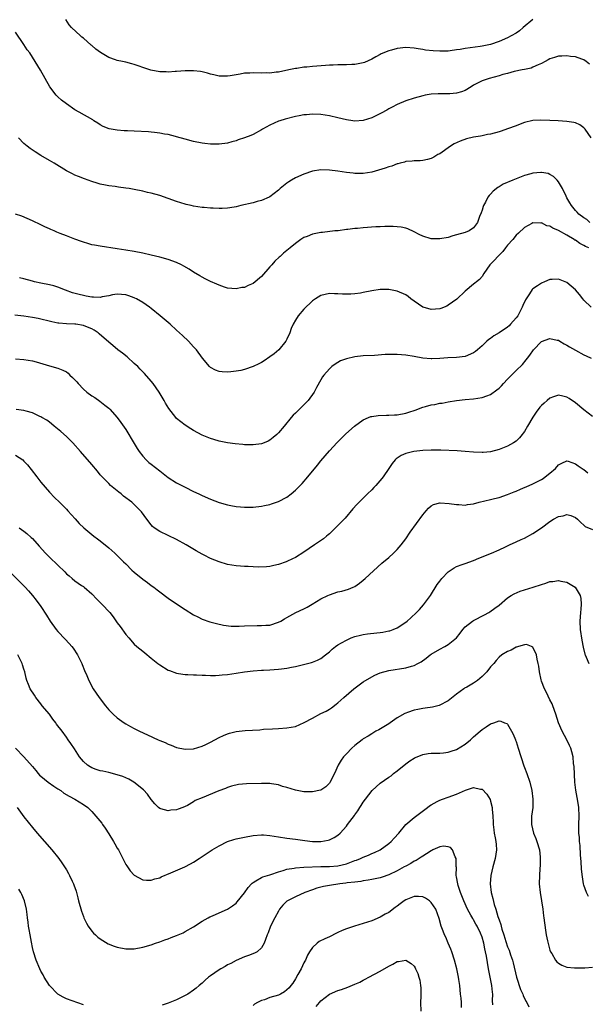
# Model space of a CAD drawing. Units: inches. Extents: x 2503670 to 2505000, y 1548000 to 1551000.
# Drawn here: x 2504680 to 2504814, y 1549851 to 1550083 of the extents above; entities that cross this region are included whole.
import ezdxf

# ---------------------------------------------------------------- set-up
doc = ezdxf.new("R2010")
doc.units = ezdxf.units.IN
doc.header["$MEASUREMENT"] = 0
doc.layers.add('LD25021548_10ft', color=9, linetype='Continuous')

msp = doc.modelspace()

# ---------------------------------------------------------------- linework, layer by layer
at = {"layer": 'LD25021548_10ft'}
for points, elevation in [([(2504801, 1550082.9), (2504798.67, 1550081), (2504797.79, 1550080.21), (2504797, 1550079.64), (2504795.88, 1550079), (2504795, 1550078.53), (2504793, 1550077.69), (2504791, 1550076.98), (2504789, 1550076.56), (2504788.51, 1550076.51), (2504786.18, 1550076.18), (2504785, 1550076.04), (2504783.81, 1550075.81), (2504783, 1550075.7), (2504781.47, 1550075.47), (2504781, 1550075.42), (2504779, 1550075.38), (2504777.48, 1550075.48), (2504775.67, 1550075.67), (2504775, 1550075.82), (2504773.94, 1550075.94), (2504773, 1550076.15), (2504771, 1550076.29), (2504769, 1550076.04), (2504767.64, 1550075.64), (2504767, 1550075.47), (2504765.24, 1550074.76), (2504765, 1550074.6), (2504763.93, 1550074.07), (2504763, 1550073.5), (2504761.28, 1550072.72), (2504761, 1550072.63), (2504760.59, 1550072.59), (2504759, 1550072.27), (2504758.27, 1550072.27), (2504757, 1550072.17), (2504756.19, 1550072.19), (2504755, 1550072.15), (2504753.92, 1550072.08), (2504753, 1550072.09), (2504752.06, 1550072.06), (2504749, 1550071.82), (2504747.65, 1550071.65), (2504747, 1550071.6), (2504745.33, 1550071.33), (2504745, 1550071.3), (2504743.41, 1550071), (2504741, 1550070.49), (2504740.45, 1550070.45), (2504739, 1550070.24), (2504738.27, 1550070.27), (2504737, 1550070.23), (2504735, 1550070.29), (2504734.21, 1550070.21), (2504733, 1550070.19), (2504731.97, 1550069.97), (2504731, 1550069.86), (2504729.58, 1550069.58), (2504729, 1550069.52), (2504727.49, 1550069.49), (2504727, 1550069.53), (2504725.8, 1550069.8), (2504725, 1550070), (2504724.24, 1550070.24), (2504723, 1550070.55), (2504722.62, 1550070.62), (2504721, 1550070.8), (2504719, 1550070.77), (2504717, 1550070.62), (2504716.62, 1550070.62), (2504715, 1550070.48), (2504714.53, 1550070.53), (2504713, 1550070.52), (2504710.9, 1550070.9), (2504710.64, 1550071), (2504709, 1550071.53), (2504708.13, 1550071.87), (2504707, 1550072.26), (2504706.41, 1550072.41), (2504705, 1550072.82), (2504704.24, 1550073), (2504703, 1550073.24), (2504702.61, 1550073.39), (2504701, 1550073.9), (2504699.07, 1550075.07), (2504697.91, 1550075.91), (2504697, 1550076.76), (2504696.86, 1550076.86), (2504695, 1550078.46), (2504694.68, 1550078.68), (2504694.32, 1550079), (2504692.23, 1550081), (2504691.64, 1550081.64), (2504690.86, 1550082.86)], 7600), ([(2504814.32, 1550072.32), (2504813.5, 1550073), (2504813, 1550073.33), (2504812.51, 1550073.49), (2504811, 1550074.1), (2504809.83, 1550074.17), (2504809, 1550074.32), (2504807.79, 1550074.21), (2504807, 1550074.2), (2504806.08, 1550073.92), (2504805, 1550073.61), (2504804.61, 1550073.39), (2504803.86, 1550073), (2504803, 1550072.52), (2504802.22, 1550072.22), (2504801, 1550071.61), (2504800.56, 1550071.44), (2504799, 1550071.1), (2504798.44, 1550071), (2504796.58, 1550070.58), (2504795, 1550070.18), (2504793.87, 1550069.87), (2504793, 1550069.6), (2504790.7, 1550069), (2504789, 1550068.4), (2504788.06, 1550067.94), (2504787, 1550067.36), (2504786.43, 1550067), (2504785, 1550066.17), (2504784.16, 1550065.84), (2504783, 1550065.52), (2504781.37, 1550065.37), (2504781, 1550065.34), (2504779.31, 1550065.31), (2504778.65, 1550065.35), (2504777, 1550065.23), (2504775.57, 1550065), (2504775, 1550064.89), (2504773, 1550064.35), (2504771, 1550063.71), (2504769, 1550062.85), (2504767.82, 1550062.18), (2504767, 1550061.79), (2504766.51, 1550061.49), (2504765.23, 1550060.77), (2504763, 1550059.7), (2504761, 1550059.08), (2504759, 1550058.93), (2504758.51, 1550059), (2504757, 1550059.21), (2504755, 1550059.68), (2504753, 1550060.13), (2504751, 1550060.44), (2504749, 1550060.53), (2504747.6, 1550060.4), (2504747, 1550060.37), (2504745.85, 1550060.15), (2504745, 1550060.01), (2504742.6, 1550059.4), (2504741.29, 1550059), (2504741, 1550058.89), (2504739, 1550057.99), (2504737.2, 1550057), (2504737, 1550056.88), (2504735, 1550055.79), (2504734.45, 1550055.55), (2504733, 1550055), (2504731.51, 1550054.49), (2504731, 1550054.3), (2504729.97, 1550054.03), (2504729, 1550053.74), (2504727, 1550053.44), (2504725, 1550053.45), (2504723.64, 1550053.64), (2504723, 1550053.71), (2504721, 1550054.13), (2504719, 1550054.66), (2504717, 1550055.23), (2504716.71, 1550055.29), (2504715, 1550055.73), (2504714.14, 1550055.86), (2504713, 1550056.1), (2504711.78, 1550056.22), (2504711, 1550056.33), (2504710.37, 1550056.37), (2504707, 1550056.51), (2504705.38, 1550056.62), (2504704.65, 1550056.65), (2504703, 1550056.76), (2504701.06, 1550057.06), (2504699.68, 1550057.68), (2504699, 1550058.03), (2504698.43, 1550058.43), (2504697.51, 1550059), (2504697.21, 1550059.21), (2504694.04, 1550061), (2504693, 1550061.61), (2504691, 1550063), (2504689.88, 1550063.88), (2504689, 1550064.61), (2504688.6, 1550065), (2504687.07, 1550067), (2504686, 1550069), (2504684.93, 1550070.93), (2504683.67, 1550073), (2504683, 1550074.01), (2504682.37, 1550075), (2504681.76, 1550075.76), (2504681.01, 1550077), (2504679, 1550079.91)], 7590), ([(2504814.69, 1550055), (2504813.27, 1550057), (2504813.15, 1550057.15), (2504813, 1550057.29), (2504812.03, 1550058.03), (2504811, 1550058.51), (2504810.62, 1550058.62), (2504809, 1550058.85), (2504806.94, 1550058.94), (2504804.95, 1550059.05), (2504802.87, 1550059.13), (2504801, 1550059.05), (2504799, 1550058.58), (2504798.36, 1550058.36), (2504797, 1550057.81), (2504795, 1550057.07), (2504793.46, 1550056.54), (2504793, 1550056.4), (2504791, 1550055.84), (2504790.28, 1550055.72), (2504789, 1550055.44), (2504788.6, 1550055.4), (2504787, 1550055.11), (2504785.3, 1550054.7), (2504783.81, 1550054.19), (2504782.45, 1550053.55), (2504781.54, 1550053), (2504779, 1550051.21), (2504778.58, 1550051), (2504777.59, 1550050.41), (2504777, 1550050.08), (2504776.14, 1550049.86), (2504775, 1550049.61), (2504774.43, 1550049.57), (2504773, 1550049.53), (2504772.53, 1550049.47), (2504771, 1550049.36), (2504770.74, 1550049.26), (2504769.68, 1550049), (2504769.15, 1550048.85), (2504769, 1550048.83), (2504767.7, 1550048.3), (2504767, 1550048.15), (2504766.16, 1550047.84), (2504763, 1550046.9), (2504761, 1550046.54), (2504759, 1550046.55), (2504758.61, 1550046.61), (2504757, 1550046.79), (2504755, 1550047.08), (2504753, 1550047.35), (2504751, 1550047.43), (2504749, 1550047.12), (2504747, 1550046.41), (2504745, 1550045.5), (2504744.1, 1550045), (2504743.42, 1550044.58), (2504743, 1550044.27), (2504741.39, 1550043), (2504741, 1550042.63), (2504739, 1550041.08), (2504738.83, 1550041), (2504737, 1550040.2), (2504735.94, 1550039.94), (2504735, 1550039.67), (2504732.11, 1550039), (2504731, 1550038.7), (2504729.56, 1550038.44), (2504729, 1550038.36), (2504727.69, 1550038.31), (2504727, 1550038.31), (2504725.64, 1550038.36), (2504725, 1550038.37), (2504723.49, 1550038.51), (2504723, 1550038.53), (2504721, 1550038.85), (2504720.44, 1550039), (2504719.26, 1550039.26), (2504719, 1550039.33), (2504717, 1550039.95), (2504713, 1550041.33), (2504711, 1550041.9), (2504710.11, 1550042.11), (2504709, 1550042.37), (2504707, 1550042.79), (2504705.81, 1550043), (2504705, 1550043.13), (2504703.32, 1550043.32), (2504702.54, 1550043.46), (2504701, 1550043.62), (2504700.19, 1550043.81), (2504699, 1550044.04), (2504698.27, 1550044.27), (2504697, 1550044.65), (2504695.26, 1550045.26), (2504693.83, 1550045.83), (2504693, 1550046.19), (2504692.46, 1550046.46), (2504691, 1550047.22), (2504688.1, 1550049), (2504687, 1550049.62), (2504685, 1550050.77), (2504683.63, 1550051.63), (2504682.44, 1550052.44), (2504681.75, 1550053), (2504681, 1550053.67), (2504679.7, 1550055)], 7580), ([(2504814.41, 1550035), (2504813.67, 1550035.67), (2504813, 1550036.09), (2504811.82, 1550037), (2504811.44, 1550037.44), (2504811, 1550037.86), (2504810.07, 1550039), (2504809.67, 1550039.67), (2504809, 1550040.82), (2504808.8, 1550041.2), (2504807.94, 1550043), (2504807, 1550044.63), (2504806.66, 1550045), (2504805.84, 1550045.84), (2504805, 1550046.35), (2504804.54, 1550046.54), (2504803, 1550046.83), (2504802.83, 1550046.83), (2504801, 1550046.62), (2504800.48, 1550046.48), (2504799, 1550046.05), (2504797, 1550045.32), (2504796.21, 1550045), (2504793.98, 1550044.02), (2504793, 1550043.41), (2504792.73, 1550043.27), (2504791.6, 1550042.4), (2504791, 1550041.71), (2504790.63, 1550041.37), (2504790.39, 1550041), (2504789.8, 1550039.8), (2504789.35, 1550039), (2504789.24, 1550038.76), (2504789, 1550037.89), (2504788.76, 1550037.24), (2504788.42, 1550036.42), (2504787.89, 1550035), (2504787, 1550033.71), (2504785.93, 1550033), (2504785, 1550032.64), (2504783, 1550032.08), (2504782.13, 1550031.87), (2504781, 1550031.5), (2504779, 1550031.11), (2504777, 1550031.16), (2504775, 1550031.74), (2504774.15, 1550032.15), (2504773, 1550032.77), (2504771.47, 1550033.47), (2504771, 1550033.64), (2504769.89, 1550033.89), (2504769, 1550034), (2504768.07, 1550034.07), (2504767, 1550034.03), (2504766.05, 1550034.05), (2504765, 1550033.98), (2504763.97, 1550033.97), (2504761, 1550033.78), (2504759.61, 1550033.61), (2504759, 1550033.57), (2504757.33, 1550033.33), (2504757, 1550033.31), (2504755.07, 1550033.07), (2504754.3, 1550033), (2504751.35, 1550032.65), (2504751, 1550032.62), (2504749, 1550032.24), (2504747.73, 1550031.73), (2504747, 1550031.47), (2504746.71, 1550031.29), (2504746.28, 1550031), (2504745, 1550030.07), (2504743.77, 1550029), (2504743, 1550028.38), (2504742.21, 1550027.79), (2504741.38, 1550027), (2504741.17, 1550026.83), (2504740.12, 1550025.88), (2504739.42, 1550025), (2504739, 1550024.56), (2504737, 1550022.3), (2504735, 1550020.62), (2504733.87, 1550020.13), (2504733, 1550019.69), (2504732.37, 1550019.63), (2504731, 1550019.34), (2504729, 1550019.54), (2504728.24, 1550019.76), (2504727, 1550020.18), (2504726.47, 1550020.47), (2504725, 1550021.06), (2504723.74, 1550021.74), (2504723, 1550022.1), (2504722.45, 1550022.45), (2504721, 1550023.3), (2504719.96, 1550023.96), (2504718.7, 1550024.7), (2504718.12, 1550025), (2504717, 1550025.53), (2504715, 1550026.27), (2504713, 1550026.83), (2504711, 1550027.33), (2504709, 1550027.79), (2504707, 1550028.18), (2504705, 1550028.51), (2504703, 1550028.82), (2504699, 1550029.38), (2504697.66, 1550029.66), (2504697, 1550029.76), (2504696.08, 1550030.08), (2504695, 1550030.34), (2504694.53, 1550030.53), (2504693, 1550031.04), (2504691, 1550031.83), (2504689.56, 1550032.44), (2504688.73, 1550032.73), (2504688.16, 1550033), (2504687.35, 1550033.35), (2504687, 1550033.53), (2504685.96, 1550033.96), (2504685, 1550034.46), (2504683, 1550035.4), (2504680.47, 1550036.47), (2504679, 1550037)], 7570), ([(2504814.15, 1550029), (2504813.36, 1550029.36), (2504813, 1550029.57), (2504812.04, 1550030.04), (2504811, 1550030.81), (2504810.87, 1550030.87), (2504810.7, 1550031), (2504809, 1550031.98), (2504807, 1550033.1), (2504805.64, 1550033.64), (2504805, 1550034.11), (2504804.23, 1550034.23), (2504803, 1550034.89), (2504802.86, 1550034.86), (2504801, 1550034.9), (2504800.75, 1550034.75), (2504799, 1550033.81), (2504797.55, 1550032.45), (2504797, 1550031.98), (2504796.21, 1550031), (2504795, 1550029.68), (2504794.51, 1550029), (2504793.86, 1550028.14), (2504793, 1550027.33), (2504792.68, 1550027), (2504791.91, 1550026.09), (2504790.83, 1550025), (2504789.44, 1550023), (2504789, 1550022.29), (2504788.41, 1550021.59), (2504787.67, 1550021), (2504787.32, 1550020.68), (2504787, 1550020.46), (2504785, 1550018.79), (2504783.05, 1550016.95), (2504781, 1550015.47), (2504780.7, 1550015.3), (2504779.28, 1550014.72), (2504779, 1550014.65), (2504777, 1550014.47), (2504775.13, 1550015), (2504775, 1550015.04), (2504773, 1550016.41), (2504772.22, 1550017), (2504771.55, 1550017.55), (2504771, 1550017.9), (2504769, 1550018.83), (2504767, 1550019.22), (2504766.77, 1550019.23), (2504765, 1550019.23), (2504763, 1550018.92), (2504761, 1550018.46), (2504760.33, 1550018.33), (2504759, 1550018.14), (2504758.06, 1550018.06), (2504756.1, 1550018.1), (2504755, 1550018.21), (2504754.2, 1550018.2), (2504753, 1550018.22), (2504751, 1550017.77), (2504749.72, 1550017), (2504749, 1550016.52), (2504747, 1550014.57), (2504745.65, 1550013), (2504745, 1550011.99), (2504744.46, 1550011), (2504744.02, 1550009.98), (2504743.71, 1550009), (2504743, 1550007.46), (2504742.77, 1550007), (2504741.07, 1550004.93), (2504739.98, 1550004.02), (2504739, 1550003.31), (2504737.63, 1550002.37), (2504737, 1550001.97), (2504736.36, 1550001.64), (2504735, 1550001), (2504733, 1550000.3), (2504732.12, 1550000.12), (2504731, 1549999.91), (2504729.76, 1549999.76), (2504729, 1549999.7), (2504727.76, 1549999.76), (2504727, 1549999.84), (2504726.19, 1550000.19), (2504725, 1550000.8), (2504724.78, 1550001), (2504723.1, 1550003), (2504721.65, 1550005), (2504721, 1550005.71), (2504719.77, 1550007), (2504718.34, 1550008.34), (2504717, 1550009.62), (2504715.48, 1550011), (2504713.15, 1550013), (2504711, 1550014.72), (2504710.62, 1550015), (2504709, 1550016.11), (2504707.53, 1550017), (2504707.17, 1550017.17), (2504707, 1550017.25), (2504705.7, 1550017.7), (2504705, 1550017.92), (2504704.01, 1550018.01), (2504703, 1550018.08), (2504701.9, 1550017.9), (2504701, 1550017.7), (2504699.43, 1550017.43), (2504699, 1550017.33), (2504697.4, 1550017.4), (2504697, 1550017.38), (2504695.66, 1550017.66), (2504695, 1550017.76), (2504694, 1550018), (2504692.43, 1550018.43), (2504690.83, 1550019), (2504689, 1550019.77), (2504688.07, 1550020.07), (2504687, 1550020.31), (2504685, 1550020.68), (2504683.52, 1550021), (2504683, 1550021.13), (2504681, 1550021.71), (2504679.98, 1550021.98)], 7560), ([(2504814.69, 1550015), (2504813, 1550016.7), (2504812.74, 1550017), (2504812, 1550018), (2504811, 1550019.14), (2504809, 1550020.85), (2504807, 1550021.63), (2504805.54, 1550021.54), (2504805, 1550021.53), (2504803.75, 1550021), (2504803, 1550020.7), (2504802.03, 1550020.03), (2504801, 1550019.34), (2504800.82, 1550019.18), (2504800.21, 1550018.21), (2504799.23, 1550016.77), (2504798.61, 1550015.39), (2504798.47, 1550015), (2504797.39, 1550013), (2504797, 1550012.48), (2504795.73, 1550011), (2504795.36, 1550010.64), (2504795, 1550010.34), (2504793, 1550009), (2504791.77, 1550008.23), (2504791, 1550007.67), (2504790.59, 1550007.41), (2504790.14, 1550007), (2504789, 1550005.89), (2504787.88, 1550005), (2504787.42, 1550004.58), (2504787, 1550004.27), (2504785, 1550003.43), (2504783, 1550003.16), (2504780.94, 1550003.06), (2504779, 1550002.92), (2504777.13, 1550002.87), (2504777, 1550002.85), (2504775.04, 1550003), (2504773, 1550003.39), (2504771, 1550003.72), (2504769, 1550003.87), (2504767.84, 1550003.84), (2504767, 1550003.86), (2504766.17, 1550003.83), (2504763.66, 1550003.66), (2504761, 1550003.52), (2504759, 1550003.31), (2504757, 1550002.87), (2504755.63, 1550002.37), (2504755, 1550002.01), (2504754.38, 1550001.62), (2504753.6, 1550001), (2504753, 1550000.48), (2504751.72, 1549999), (2504751.41, 1549998.59), (2504751, 1549997.92), (2504749.95, 1549996.05), (2504749.44, 1549995), (2504747.98, 1549993), (2504747, 1549991.98), (2504745.98, 1549991), (2504745.47, 1549990.53), (2504745, 1549990.02), (2504744.46, 1549989.54), (2504743.99, 1549989), (2504742.33, 1549987), (2504741, 1549985.37), (2504740.62, 1549985), (2504739.75, 1549984.25), (2504739, 1549983.62), (2504738.58, 1549983.42), (2504737.64, 1549983), (2504737, 1549982.77), (2504735, 1549982.54), (2504733, 1549982.58), (2504732.6, 1549982.6), (2504730.78, 1549982.78), (2504729, 1549983.03), (2504727, 1549983.44), (2504725.78, 1549983.78), (2504725, 1549984.03), (2504723, 1549984.86), (2504721, 1549985.96), (2504720.37, 1549986.37), (2504719, 1549987.21), (2504717.97, 1549987.97), (2504717, 1549988.77), (2504716.79, 1549989), (2504715.13, 1549991.13), (2504714.39, 1549992.39), (2504714.05, 1549993), (2504712.88, 1549995), (2504711.48, 1549997), (2504711, 1549997.6), (2504709.41, 1549999.41), (2504708.42, 1550000.42), (2504707.82, 1550001), (2504707, 1550001.77), (2504705.3, 1550003.3), (2504704.2, 1550004.2), (2504703.13, 1550005), (2504701.95, 1550005.95), (2504701, 1550006.74), (2504698.77, 1550008.77), (2504698.48, 1550009), (2504697.59, 1550009.59), (2504697, 1550009.89), (2504695.55, 1550010.45), (2504695, 1550010.7), (2504693.26, 1550011), (2504693, 1550011.03), (2504691, 1550011.12), (2504689.25, 1550011.25), (2504689, 1550011.29), (2504687.55, 1550011.55), (2504684.33, 1550012.33), (2504683, 1550012.62), (2504681, 1550012.92), (2504678.88, 1550013.12)], 7550), ([(2504679, 1550002.83), (2504681, 1550002.7), (2504683, 1550002.38), (2504683.86, 1550002.14), (2504687, 1550001.21), (2504689, 1550000.67), (2504690.19, 1550000.19), (2504691, 1549999.74), (2504691.43, 1549999.43), (2504691.85, 1549999), (2504692.46, 1549998.46), (2504693.43, 1549997.43), (2504693.77, 1549997), (2504695, 1549995.7), (2504695.83, 1549995), (2504697, 1549994.09), (2504697.7, 1549993.7), (2504698.88, 1549992.88), (2504700.08, 1549991.92), (2504701, 1549991.21), (2504701.22, 1549991), (2504703, 1549989.04), (2504703.84, 1549987.84), (2504705, 1549986.15), (2504707, 1549982.88), (2504707.69, 1549981.69), (2504708.15, 1549981), (2504709, 1549979.92), (2504709.84, 1549979), (2504710.42, 1549978.42), (2504711, 1549977.98), (2504713, 1549976.39), (2504713.8, 1549975.8), (2504715, 1549974.86), (2504717, 1549973.59), (2504719, 1549972.56), (2504721, 1549971.57), (2504722.22, 1549971), (2504723, 1549970.61), (2504725, 1549969.72), (2504727, 1549968.97), (2504729, 1549968.38), (2504729.74, 1549968.26), (2504731, 1549968), (2504732.07, 1549967.93), (2504733, 1549967.83), (2504734.13, 1549967.87), (2504735, 1549967.89), (2504737, 1549968.12), (2504737.74, 1549968.26), (2504739, 1549968.52), (2504739.37, 1549968.63), (2504741, 1549969.17), (2504743, 1549970.24), (2504744.01, 1549971), (2504745, 1549971.85), (2504745.59, 1549972.41), (2504746.12, 1549973), (2504746.57, 1549973.43), (2504747.9, 1549975), (2504750.22, 1549977.78), (2504751, 1549978.75), (2504753, 1549981.12), (2504754.86, 1549983.14), (2504755.85, 1549984.15), (2504756.88, 1549985.12), (2504758.95, 1549987), (2504761, 1549988.49), (2504762.19, 1549989), (2504762.77, 1549989.23), (2504763, 1549989.27), (2504764.51, 1549989.49), (2504766.46, 1549989.54), (2504767, 1549989.52), (2504768.39, 1549989.61), (2504769, 1549989.63), (2504771, 1549990.01), (2504771.75, 1549990.25), (2504773.25, 1549990.75), (2504775, 1549991.44), (2504775.63, 1549991.63), (2504777, 1549992.01), (2504777.89, 1549992.11), (2504779, 1549992.37), (2504779.58, 1549992.42), (2504781, 1549992.69), (2504783, 1549993), (2504785, 1549993.23), (2504787, 1549993.41), (2504789, 1549993.71), (2504790.13, 1549994.13), (2504791, 1549994.43), (2504792.5, 1549995.5), (2504793, 1549995.91), (2504793.56, 1549996.44), (2504794.04, 1549997), (2504795, 1549998.01), (2504795.97, 1549999), (2504797, 1550000.08), (2504798.49, 1550001.51), (2504799.42, 1550002.58), (2504799.67, 1550003), (2504800.26, 1550003.74), (2504801.12, 1550005), (2504803, 1550006.91), (2504805, 1550007.67), (2504806.72, 1550007.28), (2504807, 1550007.24), (2504807.34, 1550007), (2504808.38, 1550006.38), (2504809, 1550006.06), (2504809.64, 1550005.64), (2504811, 1550004.85), (2504813, 1550003.81), (2504813.56, 1550003.56), (2504814.71, 1550003)], 7540), ([(2504815, 1549989.28), (2504813, 1549990.82), (2504811, 1549992.46), (2504809.49, 1549993.49), (2504809, 1549993.79), (2504808.03, 1549994.03), (2504807, 1549994.26), (2504805.85, 1549993.85), (2504805, 1549993.53), (2504804.32, 1549993), (2504803.61, 1549992.39), (2504803, 1549991.83), (2504802.59, 1549991.41), (2504801.71, 1549990.28), (2504800.95, 1549989.05), (2504799.73, 1549987), (2504799, 1549985.69), (2504798.71, 1549985.29), (2504798.45, 1549985), (2504797.82, 1549984.18), (2504797, 1549983.42), (2504796.38, 1549983), (2504795, 1549982.26), (2504793, 1549981.48), (2504791, 1549980.94), (2504789.23, 1549980.77), (2504789, 1549980.73), (2504787, 1549980.82), (2504785.02, 1549981.02), (2504783.14, 1549981.14), (2504779.28, 1549981.28), (2504777.33, 1549981.33), (2504777, 1549981.33), (2504775, 1549981.25), (2504772.94, 1549981), (2504771, 1549980.49), (2504769.96, 1549980.04), (2504769, 1549979.4), (2504768.77, 1549979.23), (2504768.54, 1549979), (2504767.83, 1549978.17), (2504767, 1549977), (2504765.67, 1549975), (2504765.38, 1549974.62), (2504763.99, 1549973), (2504763.51, 1549972.49), (2504763, 1549971.98), (2504761.98, 1549971), (2504759.99, 1549969), (2504759.51, 1549968.49), (2504758.56, 1549967.44), (2504756.7, 1549965.3), (2504755, 1549963.5), (2504753.75, 1549962.25), (2504753, 1549961.6), (2504752.7, 1549961.31), (2504752.29, 1549961), (2504751.58, 1549960.42), (2504750.41, 1549959.59), (2504749.47, 1549959), (2504747, 1549957.21), (2504745, 1549955.98), (2504744.34, 1549955.66), (2504743, 1549955.05), (2504742.85, 1549955), (2504741, 1549954.36), (2504739.92, 1549954.08), (2504739, 1549953.9), (2504738.21, 1549953.79), (2504736.28, 1549953.72), (2504735, 1549953.77), (2504733.85, 1549953.85), (2504733, 1549953.86), (2504732.07, 1549953.93), (2504731, 1549954.04), (2504729, 1549954.37), (2504727, 1549954.93), (2504725, 1549955.73), (2504723.46, 1549956.54), (2504723, 1549956.76), (2504721.57, 1549957.57), (2504719.22, 1549959), (2504717, 1549960.21), (2504715, 1549961.15), (2504713, 1549962.13), (2504711.71, 1549963), (2504711.33, 1549963.33), (2504711, 1549963.7), (2504710, 1549965), (2504708.72, 1549966.72), (2504708.49, 1549967), (2504707, 1549968.49), (2504706.44, 1549969), (2504704.48, 1549970.48), (2504703.88, 1549971), (2504703.36, 1549971.36), (2504701.43, 1549973), (2504701, 1549973.41), (2504699.42, 1549975), (2504699, 1549975.52), (2504698.31, 1549976.31), (2504697, 1549977.93), (2504694.36, 1549981), (2504692.53, 1549983), (2504691, 1549984.52), (2504689.73, 1549985.73), (2504688.12, 1549987), (2504687.52, 1549987.52), (2504687, 1549987.88), (2504686.36, 1549988.36), (2504685.22, 1549989), (2504685, 1549989.14), (2504684.75, 1549989.24), (2504683, 1549990.11), (2504681.54, 1549990.46), (2504681, 1549990.64), (2504679.13, 1549990.87)], 7530), ([(2504679, 1549980.1), (2504680.71, 1549979), (2504681, 1549978.74), (2504681.84, 1549977.84), (2504682.72, 1549976.72), (2504684.01, 1549975), (2504685, 1549973.73), (2504687, 1549971.36), (2504688.17, 1549970.17), (2504689.37, 1549969), (2504691, 1549967.38), (2504691.36, 1549967), (2504693.07, 1549965.07), (2504694.02, 1549964.02), (2504695.1, 1549963), (2504697.51, 1549961), (2504698.36, 1549960.36), (2504699, 1549959.9), (2504701, 1549958.25), (2504702.42, 1549957), (2504704.48, 1549955), (2504705, 1549954.46), (2504706.45, 1549953), (2504707, 1549952.49), (2504709, 1549950.86), (2504710.11, 1549950.11), (2504711, 1549949.41), (2504711.58, 1549949), (2504712.38, 1549948.38), (2504713, 1549947.87), (2504715, 1549946.41), (2504717, 1549945.05), (2504719, 1549943.72), (2504721, 1549942.45), (2504721.96, 1549941.96), (2504723, 1549941.47), (2504724.84, 1549940.84), (2504726.4, 1549940.4), (2504728.04, 1549940.04), (2504729.81, 1549939.81), (2504731.77, 1549939.77), (2504733, 1549939.84), (2504735.95, 1549939.95), (2504737, 1549939.92), (2504738.03, 1549940.03), (2504739, 1549940.06), (2504741, 1549940.71), (2504741.55, 1549941), (2504742.45, 1549941.55), (2504743, 1549941.83), (2504745.09, 1549943), (2504747, 1549943.88), (2504747.74, 1549944.26), (2504748.94, 1549945), (2504751, 1549946.22), (2504752.6, 1549947), (2504753, 1549947.19), (2504755, 1549947.85), (2504755.93, 1549948.07), (2504757.47, 1549948.53), (2504758.64, 1549949), (2504759, 1549949.17), (2504760.08, 1549949.92), (2504761, 1549950.63), (2504761.43, 1549951), (2504765.38, 1549954.62), (2504767, 1549956), (2504768.12, 1549957), (2504769, 1549957.85), (2504769.95, 1549959), (2504771, 1549960.4), (2504772.03, 1549961.97), (2504775, 1549966.07), (2504775.8, 1549967), (2504776.37, 1549967.63), (2504777, 1549968.18), (2504777.55, 1549968.45), (2504779, 1549968.91), (2504779.09, 1549968.91), (2504781.25, 1549968.75), (2504783, 1549968.45), (2504783.55, 1549968.45), (2504785, 1549968.36), (2504785.54, 1549968.46), (2504787, 1549968.66), (2504788.31, 1549969), (2504791, 1549969.66), (2504791.92, 1549969.92), (2504793, 1549970.17), (2504795, 1549970.83), (2504796.53, 1549971.47), (2504797, 1549971.63), (2504798.08, 1549972.08), (2504800.13, 1549973), (2504801, 1549973.35), (2504801.75, 1549973.75), (2504803, 1549974.39), (2504803.39, 1549974.61), (2504803.9, 1549975), (2504805, 1549975.9), (2504806.29, 1549977), (2504807, 1549977.85), (2504807.76, 1549978.24), (2504809, 1549978.79), (2504809.29, 1549978.71), (2504811, 1549978.09), (2504811.61, 1549977.61), (2504812.82, 1549976.82), (2504813, 1549976.71), (2504813.94, 1549975.94)], 7520), ([(2504679.88, 1549963), (2504681, 1549962.22), (2504681.68, 1549961.68), (2504682.74, 1549960.74), (2504683, 1549960.48), (2504684.62, 1549958.62), (2504686.05, 1549957), (2504687, 1549956.07), (2504689, 1549954.2), (2504690.6, 1549952.6), (2504691, 1549952.15), (2504691.64, 1549951.64), (2504692.35, 1549951), (2504693, 1549950.48), (2504694.6, 1549949.4), (2504695, 1549949.15), (2504695.19, 1549949), (2504697, 1549947.4), (2504698.18, 1549946.18), (2504699.37, 1549945), (2504701.21, 1549943), (2504702, 1549942), (2504703, 1549940.6), (2504703.69, 1549939.69), (2504705, 1549937.86), (2504705.72, 1549937), (2504707, 1549935.56), (2504707.64, 1549935), (2504709, 1549933.86), (2504709.5, 1549933.5), (2504711, 1549932.25), (2504712.6, 1549931), (2504713, 1549930.67), (2504715, 1549929.43), (2504715.3, 1549929.3), (2504717, 1549928.68), (2504718.43, 1549928.43), (2504719, 1549928.38), (2504719.6, 1549928.4), (2504721, 1549928.31), (2504721.67, 1549928.33), (2504723, 1549928.24), (2504723.76, 1549928.24), (2504725, 1549928.16), (2504726.16, 1549928.16), (2504727, 1549928.21), (2504727.71, 1549928.29), (2504729, 1549928.4), (2504731, 1549928.68), (2504733, 1549929.01), (2504735, 1549929.28), (2504737, 1549929.43), (2504737.44, 1549929.44), (2504739, 1549929.5), (2504741, 1549929.61), (2504741.72, 1549929.71), (2504743, 1549929.85), (2504744.1, 1549930.1), (2504745, 1549930.28), (2504748.78, 1549931.22), (2504749, 1549931.29), (2504750.22, 1549931.79), (2504751, 1549932.2), (2504752.09, 1549933), (2504753, 1549933.74), (2504753.65, 1549934.35), (2504754.48, 1549935), (2504755, 1549935.37), (2504755.83, 1549935.83), (2504757, 1549936.52), (2504758.14, 1549937), (2504759, 1549937.33), (2504760.31, 1549937.69), (2504761, 1549937.83), (2504762, 1549938), (2504764.18, 1549938.18), (2504765, 1549938.28), (2504765.62, 1549938.38), (2504767, 1549938.65), (2504767.28, 1549938.72), (2504768.05, 1549939), (2504769, 1549939.43), (2504771, 1549940.72), (2504771.36, 1549941), (2504772.23, 1549941.77), (2504773.51, 1549943), (2504774.25, 1549943.75), (2504775.19, 1549944.81), (2504776.81, 1549947), (2504778.42, 1549949.58), (2504779, 1549950.38), (2504779.51, 1549951), (2504781, 1549952.58), (2504782.44, 1549953.56), (2504783, 1549953.86), (2504784.31, 1549954.31), (2504785, 1549954.59), (2504787, 1549955.27), (2504788.2, 1549955.8), (2504791.19, 1549957), (2504793, 1549957.77), (2504794.5, 1549958.5), (2504795.5, 1549959), (2504797, 1549959.69), (2504798.21, 1549960.21), (2504799, 1549960.58), (2504801, 1549961.63), (2504803, 1549963.01), (2504805, 1549964.5), (2504805.81, 1549965), (2504807, 1549965.67), (2504808.15, 1549965.85), (2504809, 1549966.09), (2504809.88, 1549965.88), (2504811, 1549965.39), (2504811.52, 1549965), (2504812.24, 1549964.24), (2504813, 1549963.58), (2504813.33, 1549963.33), (2504815, 1549962.6)], 7510), ([(2504678.11, 1549952.11), (2504681.26, 1549949), (2504682.1, 1549948.1), (2504683.04, 1549947.04), (2504683.9, 1549945.9), (2504685, 1549944.4), (2504686.35, 1549942.35), (2504687.18, 1549941), (2504688.62, 1549939), (2504689, 1549938.53), (2504690.73, 1549936.73), (2504691.69, 1549935.69), (2504692.25, 1549935), (2504692.57, 1549934.57), (2504693.6, 1549933), (2504694.62, 1549931), (2504694.72, 1549930.72), (2504695.31, 1549929.31), (2504695.81, 1549928.19), (2504696.27, 1549927), (2504697.35, 1549925), (2504698.72, 1549923), (2504700.26, 1549921), (2504701, 1549920.09), (2504702.04, 1549919), (2504703, 1549918.14), (2504704.6, 1549917), (2504705, 1549916.76), (2504706.14, 1549916.14), (2504707, 1549915.66), (2504708.26, 1549915), (2504710.15, 1549914.15), (2504712.62, 1549913), (2504713, 1549912.83), (2504714.31, 1549912.31), (2504715, 1549911.94), (2504715.71, 1549911.71), (2504717, 1549911.15), (2504719, 1549910.77), (2504721, 1549910.87), (2504723, 1549911.47), (2504723.89, 1549911.89), (2504725, 1549912.46), (2504725.97, 1549913), (2504727, 1549913.53), (2504728.01, 1549914), (2504729, 1549914.41), (2504729.46, 1549914.54), (2504731, 1549914.91), (2504733.15, 1549915.15), (2504736.63, 1549915.37), (2504737.46, 1549915.46), (2504739.59, 1549915.59), (2504741, 1549915.66), (2504743, 1549915.79), (2504744.03, 1549915.97), (2504745, 1549916.16), (2504747.09, 1549917.09), (2504749, 1549918.12), (2504751, 1549919.15), (2504752.24, 1549919.76), (2504753, 1549920.24), (2504753.49, 1549920.51), (2504754.62, 1549921.38), (2504755, 1549921.69), (2504756.39, 1549923), (2504758.75, 1549925), (2504760.04, 1549925.96), (2504761, 1549926.62), (2504763, 1549927.87), (2504763.75, 1549928.25), (2504765, 1549928.8), (2504767, 1549929.35), (2504771, 1549929.95), (2504772.37, 1549930.37), (2504773, 1549930.53), (2504773.87, 1549931), (2504774.62, 1549931.38), (2504775.79, 1549932.21), (2504776.74, 1549933), (2504777, 1549933.18), (2504779, 1549934.38), (2504780.19, 1549935), (2504781, 1549935.45), (2504782.98, 1549937.02), (2504783.87, 1549938.13), (2504784.46, 1549939), (2504785, 1549939.61), (2504786.75, 1549941), (2504787, 1549941.16), (2504789.55, 1549942.45), (2504790.59, 1549943), (2504790.84, 1549943.16), (2504792, 1549944), (2504793, 1549944.77), (2504795, 1549946.45), (2504795.84, 1549947), (2504796.57, 1549947.43), (2504797.97, 1549948.03), (2504801.05, 1549948.95), (2504803, 1549949.63), (2504804.04, 1549949.96), (2504805, 1549950.3), (2504805.64, 1549950.36), (2504807, 1549950.55), (2504807.6, 1549950.4), (2504809, 1549950.17), (2504810.96, 1549948.96), (2504812.14, 1549947), (2504812.31, 1549946.31), (2504812.39, 1549945), (2504812.24, 1549943.76), (2504812.21, 1549943), (2504812.05, 1549941), (2504812.15, 1549939), (2504812.52, 1549936.52), (2504812.82, 1549934.82), (2504813.22, 1549933.22), (2504813.28, 1549933), (2504813.52, 1549932.48), (2504814.13, 1549931)], 7500), ([(2504814.06, 1549876.06), (2504813.58, 1549877), (2504813, 1549878.68), (2504812.91, 1549879), (2504812.65, 1549880.65), (2504812.46, 1549882.46), (2504812.32, 1549884.32), (2504812.19, 1549885.81), (2504812.08, 1549888.08), (2504811.99, 1549889), (2504811.93, 1549889.93), (2504811.83, 1549891), (2504811.8, 1549893), (2504811.89, 1549895), (2504811.82, 1549897), (2504811.49, 1549899), (2504811.4, 1549899.4), (2504811.1, 1549901.1), (2504810.9, 1549903), (2504810.68, 1549906.68), (2504810.58, 1549907.42), (2504810.44, 1549909), (2504810.18, 1549910.18), (2504809.92, 1549911), (2504809.64, 1549911.64), (2504808.95, 1549913), (2504807.86, 1549915), (2504807.02, 1549917), (2504806.41, 1549919), (2504805.7, 1549921), (2504805.48, 1549921.48), (2504805, 1549922.41), (2504804.15, 1549924.15), (2504803.68, 1549925), (2504803, 1549926.78), (2504802.89, 1549927.11), (2504802.51, 1549929), (2504802.38, 1549930.38), (2504802.23, 1549931), (2504801.96, 1549932.04), (2504801.84, 1549933), (2504801, 1549934.84), (2504800.68, 1549935), (2504799.43, 1549935.43), (2504799, 1549935.41), (2504797.57, 1549935), (2504797.15, 1549934.85), (2504797, 1549934.85), (2504795.85, 1549934.15), (2504795, 1549933.85), (2504793.68, 1549933), (2504793, 1549932.5), (2504792.28, 1549931.72), (2504791.73, 1549931), (2504791, 1549930.16), (2504790.11, 1549929), (2504789, 1549927.88), (2504787.92, 1549927), (2504787, 1549926.32), (2504785.39, 1549925.39), (2504784.87, 1549925.13), (2504784.68, 1549925), (2504783, 1549923.77), (2504781, 1549922.15), (2504778.91, 1549921.09), (2504777.3, 1549920.7), (2504775.57, 1549920.43), (2504775, 1549920.36), (2504773.85, 1549920.15), (2504773, 1549919.98), (2504771.41, 1549919.41), (2504771, 1549919.28), (2504770.81, 1549919.19), (2504769, 1549918.13), (2504767.33, 1549917), (2504767, 1549916.79), (2504764.63, 1549915.37), (2504763.97, 1549915), (2504763, 1549914.43), (2504762.14, 1549913.86), (2504761, 1549913.2), (2504760.73, 1549913), (2504759, 1549911.62), (2504758.3, 1549911), (2504757, 1549909.7), (2504756.36, 1549909), (2504755.79, 1549908.21), (2504755.08, 1549907), (2504754.18, 1549905), (2504753.1, 1549902.9), (2504753, 1549902.77), (2504752.13, 1549901.87), (2504751, 1549901.11), (2504750.92, 1549901.08), (2504749, 1549900.68), (2504748.71, 1549900.71), (2504747, 1549900.74), (2504745, 1549901.11), (2504743, 1549901.72), (2504741.98, 1549901.98), (2504741, 1549902.34), (2504739.37, 1549902.63), (2504739, 1549902.68), (2504737, 1549902.71), (2504733.43, 1549902.57), (2504731.59, 1549902.41), (2504729.95, 1549902.05), (2504729, 1549901.75), (2504728.48, 1549901.52), (2504726.96, 1549900.96), (2504723, 1549899.33), (2504721.37, 1549898.63), (2504721, 1549898.39), (2504719.52, 1549897.52), (2504719, 1549897.25), (2504718.45, 1549897), (2504717.39, 1549896.61), (2504717, 1549896.46), (2504715.65, 1549896.35), (2504715, 1549896.24), (2504713.26, 1549896.74), (2504713, 1549896.78), (2504712.73, 1549897), (2504711.87, 1549897.87), (2504711, 1549898.91), (2504710.13, 1549900.13), (2504709.18, 1549901.18), (2504706.93, 1549903), (2504705.71, 1549903.71), (2504705, 1549903.99), (2504704.31, 1549904.31), (2504703, 1549904.75), (2504701, 1549905.27), (2504699.56, 1549905.56), (2504699, 1549905.69), (2504697.99, 1549905.99), (2504697, 1549906.38), (2504696.58, 1549906.58), (2504695.97, 1549907), (2504695, 1549907.9), (2504694.13, 1549909), (2504692.89, 1549910.89), (2504692.09, 1549912.09), (2504691.45, 1549913), (2504691, 1549913.57), (2504689.98, 1549915), (2504688.69, 1549916.69), (2504688.52, 1549917), (2504687.83, 1549917.83), (2504687, 1549919), (2504685.33, 1549921), (2504685, 1549921.47), (2504683.77, 1549923), (2504683.5, 1549923.5), (2504682.5, 1549925), (2504682.06, 1549926.06), (2504681.71, 1549927), (2504681.54, 1549927.54), (2504681.21, 1549929), (2504681, 1549929.63), (2504680.68, 1549930.68), (2504680.57, 1549931), (2504679.56, 1549933)], 7490), ([(2504679, 1549911.03), (2504681, 1549908.95), (2504683, 1549906.65), (2504683.78, 1549905.78), (2504684.39, 1549905), (2504684.68, 1549904.68), (2504685, 1549904.39), (2504686.7, 1549903), (2504688.04, 1549902.04), (2504689, 1549901.45), (2504689.69, 1549901), (2504690.43, 1549900.43), (2504691.69, 1549899.69), (2504693.02, 1549899), (2504695, 1549897.71), (2504696.05, 1549897), (2504697, 1549896.05), (2504697.98, 1549895), (2504698.44, 1549894.44), (2504699.33, 1549893.33), (2504699.54, 1549893), (2504700.15, 1549892.15), (2504701, 1549890.82), (2504702.1, 1549889), (2504702.41, 1549888.41), (2504703, 1549887.4), (2504703.27, 1549887), (2504703.59, 1549886.41), (2504704.32, 1549885), (2504705, 1549883.59), (2504705.23, 1549883.23), (2504706.06, 1549882.06), (2504707.02, 1549881.02), (2504709, 1549879.96), (2504709.87, 1549879.87), (2504711, 1549879.87), (2504711.83, 1549880.17), (2504713, 1549880.46), (2504713.36, 1549880.64), (2504715.59, 1549881.59), (2504718.96, 1549883.04), (2504720.28, 1549883.72), (2504721, 1549884.14), (2504722.28, 1549885), (2504723, 1549885.43), (2504725.36, 1549887), (2504727, 1549887.97), (2504729, 1549888.99), (2504730.51, 1549889.49), (2504731, 1549889.63), (2504733, 1549890.04), (2504735, 1549890.39), (2504737, 1549890.58), (2504737.44, 1549890.56), (2504739, 1549890.43), (2504741, 1549890.1), (2504743, 1549889.79), (2504745, 1549889.55), (2504747.23, 1549889.23), (2504749, 1549889.01), (2504751, 1549888.98), (2504752.71, 1549889.29), (2504753, 1549889.37), (2504754.09, 1549889.91), (2504755, 1549890.51), (2504755.52, 1549891), (2504757, 1549892.64), (2504757.3, 1549893), (2504758.89, 1549895.11), (2504759, 1549895.28), (2504759.74, 1549896.26), (2504760.18, 1549897), (2504760.52, 1549897.48), (2504761, 1549898.26), (2504761.51, 1549899), (2504763.06, 1549901), (2504765, 1549902.72), (2504767, 1549904.14), (2504767.53, 1549904.47), (2504768.15, 1549905), (2504769, 1549905.64), (2504771, 1549907.3), (2504771.99, 1549908.01), (2504773, 1549908.69), (2504773.21, 1549908.79), (2504773.68, 1549909), (2504775, 1549909.52), (2504776.27, 1549909.73), (2504777, 1549909.81), (2504778.15, 1549909.85), (2504779, 1549909.85), (2504779.93, 1549909.93), (2504781, 1549910.05), (2504781.68, 1549910.32), (2504783, 1549910.73), (2504785, 1549911.98), (2504786.28, 1549913), (2504787, 1549913.67), (2504788.55, 1549915), (2504789, 1549915.45), (2504789.98, 1549916.02), (2504791, 1549916.79), (2504791.74, 1549917), (2504793, 1549917.45), (2504793.42, 1549917.42), (2504794.28, 1549917), (2504794.82, 1549916.82), (2504795, 1549916.67), (2504795.94, 1549915), (2504796.33, 1549914.33), (2504796.84, 1549913), (2504796.89, 1549912.89), (2504797, 1549912.58), (2504797.53, 1549911), (2504798.85, 1549906.85), (2504799, 1549906.43), (2504799.56, 1549905), (2504800.26, 1549903), (2504800.76, 1549901), (2504801, 1549899), (2504800.93, 1549897), (2504800.67, 1549895), (2504800.62, 1549893), (2504801.14, 1549891), (2504801.69, 1549889.69), (2504801.94, 1549889), (2504802.5, 1549887), (2504802.68, 1549885.32), (2504802.7, 1549885), (2504802.67, 1549883.33), (2504802.61, 1549882.61), (2504802.51, 1549881), (2504802.48, 1549879), (2504802.66, 1549877), (2504803.32, 1549873), (2504803.5, 1549871.5), (2504803.58, 1549871), (2504803.95, 1549868.05), (2504804.13, 1549867), (2504804.42, 1549865.58), (2504804.64, 1549864.64), (2504805, 1549863.38), (2504805.15, 1549863), (2504805.42, 1549862.58), (2504806.33, 1549861), (2504806.62, 1549860.62), (2504807, 1549860.29), (2504807.81, 1549859.81), (2504809, 1549859.39), (2504810.78, 1549859.22), (2504811, 1549859.18), (2504811.17, 1549859.17), (2504813.2, 1549859.2), (2504815, 1549859.34)], 7480), ([(2504679.37, 1549897), (2504681, 1549894.85), (2504683, 1549892.32), (2504684.09, 1549891), (2504687.55, 1549887), (2504689.19, 1549885), (2504689.95, 1549883.95), (2504690.59, 1549883), (2504691, 1549882.34), (2504691.49, 1549881.49), (2504691.74, 1549881), (2504692.38, 1549879.62), (2504692.68, 1549879), (2504692.78, 1549878.78), (2504693.29, 1549877.29), (2504693.71, 1549875.71), (2504693.89, 1549875), (2504694.55, 1549872.55), (2504695, 1549871.29), (2504695.11, 1549871), (2504695.72, 1549869.72), (2504696.15, 1549869), (2504697, 1549867.84), (2504697.4, 1549867.4), (2504697.84, 1549867), (2504698.43, 1549866.43), (2504699, 1549866.02), (2504699.61, 1549865.61), (2504700.88, 1549864.88), (2504702.3, 1549864.3), (2504703, 1549864.05), (2504705, 1549863.68), (2504707, 1549863.72), (2504709, 1549864.08), (2504711, 1549864.64), (2504711.99, 1549865), (2504713, 1549865.34), (2504714.21, 1549865.79), (2504715, 1549866.06), (2504715.67, 1549866.33), (2504717, 1549866.81), (2504718.52, 1549867.48), (2504719, 1549867.74), (2504721, 1549868.91), (2504723, 1549870.19), (2504724.42, 1549871), (2504724.8, 1549871.2), (2504725.47, 1549871.47), (2504727, 1549872.15), (2504729, 1549873.07), (2504730.18, 1549873.82), (2504731, 1549874.46), (2504731.27, 1549874.73), (2504733, 1549876.9), (2504733.85, 1549878.15), (2504734.61, 1549879), (2504734.79, 1549879.21), (2504735, 1549879.35), (2504735.7, 1549879.7), (2504737, 1549880.48), (2504737.35, 1549880.65), (2504739, 1549881.17), (2504739.23, 1549881.23), (2504741, 1549881.82), (2504742.13, 1549882.13), (2504743, 1549882.44), (2504744.73, 1549882.73), (2504745, 1549882.8), (2504747, 1549882.94), (2504751, 1549883.07), (2504753, 1549883.12), (2504755, 1549883.28), (2504757, 1549883.76), (2504758.22, 1549884.22), (2504759, 1549884.5), (2504759.39, 1549884.61), (2504760.36, 1549885), (2504761, 1549885.32), (2504762.21, 1549885.79), (2504763, 1549886.15), (2504763.61, 1549886.39), (2504765, 1549887.04), (2504767, 1549888.5), (2504767.59, 1549889), (2504768.24, 1549889.76), (2504769.4, 1549891), (2504771.03, 1549892.97), (2504773, 1549894.65), (2504775.47, 1549896.53), (2504776.12, 1549897), (2504776.61, 1549897.39), (2504777, 1549897.68), (2504778.43, 1549898.43), (2504779, 1549898.75), (2504779.7, 1549899), (2504781, 1549899.43), (2504783, 1549900.14), (2504785.12, 1549901.12), (2504787, 1549901.77), (2504788.63, 1549901.37), (2504789, 1549901.35), (2504790.14, 1549900.14), (2504790.88, 1549898.88), (2504791, 1549898.5), (2504791.39, 1549897), (2504791.39, 1549896.61), (2504791.53, 1549895), (2504791.59, 1549893.59), (2504791.6, 1549893), (2504791.75, 1549891.75), (2504791.87, 1549891), (2504792.12, 1549889.88), (2504792.26, 1549889), (2504792.28, 1549888.28), (2504792.39, 1549887), (2504792.09, 1549885), (2504791.54, 1549883), (2504791.05, 1549881), (2504790.87, 1549879), (2504791.11, 1549877), (2504791.54, 1549875.54), (2504791.84, 1549874.16), (2504792.24, 1549873), (2504792.72, 1549871.28), (2504792.89, 1549870.89), (2504793, 1549870.49), (2504793.44, 1549869.44), (2504793.51, 1549869), (2504793.67, 1549868.33), (2504794.12, 1549867), (2504794.58, 1549865.42), (2504795, 1549864.16), (2504795.36, 1549863.36), (2504795.72, 1549862.28), (2504796.17, 1549861), (2504796.35, 1549860.35), (2504797.13, 1549857), (2504798.09, 1549854.09), (2504798.6, 1549853), (2504798.7, 1549852.7), (2504799.35, 1549851.35), (2504799.57, 1549851), (2504799.99, 1549850.01)], 7470), ([(2504791.53, 1549850.47), (2504791.48, 1549851.48), (2504791.51, 1549853), (2504791.44, 1549853.44), (2504791.32, 1549855), (2504790.94, 1549857), (2504790.53, 1549859), (2504790.04, 1549861.97), (2504789.84, 1549863), (2504789.66, 1549863.66), (2504789.41, 1549865), (2504789, 1549866.46), (2504788.85, 1549866.85), (2504788.81, 1549867), (2504788.66, 1549867.34), (2504787.86, 1549869), (2504787.53, 1549869.53), (2504787, 1549870.51), (2504786.8, 1549870.8), (2504786.35, 1549871.65), (2504785.56, 1549873), (2504784.69, 1549875), (2504783.93, 1549877), (2504783.39, 1549878.61), (2504783.27, 1549879), (2504783, 1549880.63), (2504782.92, 1549881), (2504782.93, 1549882.93), (2504782.91, 1549883), (2504782.9, 1549884.9), (2504782.85, 1549885), (2504782.62, 1549885.38), (2504781.99, 1549887), (2504781.55, 1549887.55), (2504781, 1549887.75), (2504779.89, 1549887.89), (2504779, 1549887.72), (2504777.41, 1549887), (2504777.14, 1549886.86), (2504777, 1549886.83), (2504775.93, 1549886.07), (2504775, 1549885.57), (2504774.67, 1549885.33), (2504774.13, 1549885), (2504773.45, 1549884.55), (2504773, 1549884.33), (2504772.18, 1549883.82), (2504771, 1549883.21), (2504770.64, 1549883), (2504769, 1549882.11), (2504767, 1549881.11), (2504765.43, 1549880.57), (2504765, 1549880.45), (2504763, 1549880.02), (2504762.14, 1549879.86), (2504761, 1549879.71), (2504760.43, 1549879.57), (2504759, 1549879.43), (2504757.23, 1549879.23), (2504756.85, 1549879.15), (2504755.47, 1549879), (2504753, 1549878.63), (2504751.61, 1549878.38), (2504750.02, 1549877.98), (2504749, 1549877.63), (2504747.24, 1549877), (2504745, 1549875.97), (2504743.11, 1549875), (2504743, 1549874.92), (2504742.05, 1549873.95), (2504741.26, 1549873), (2504741, 1549872.6), (2504740.14, 1549871), (2504739.16, 1549869), (2504738.56, 1549867.44), (2504738.37, 1549867), (2504737.92, 1549865.92), (2504737.62, 1549865), (2504737, 1549863.91), (2504735.94, 1549863), (2504735.37, 1549862.63), (2504733.92, 1549862.08), (2504733, 1549861.77), (2504731, 1549860.95), (2504729.75, 1549860.25), (2504729, 1549859.89), (2504728.45, 1549859.55), (2504727.44, 1549859), (2504727, 1549858.73), (2504725, 1549857.35), (2504724.54, 1549857), (2504723.72, 1549856.28), (2504723, 1549855.61), (2504722.29, 1549855), (2504721.61, 1549854.39), (2504721, 1549853.9), (2504719.62, 1549853), (2504719, 1549852.64), (2504717, 1549851.68), (2504715.37, 1549851), (2504715, 1549850.86), (2504713.58, 1549850.42)], 7460), ([(2504695, 1549850.51), (2504691, 1549851.87), (2504690.25, 1549852.25), (2504688.96, 1549852.96), (2504687.04, 1549855), (2504685.79, 1549857), (2504685.53, 1549857.53), (2504685, 1549858.44), (2504684.71, 1549859), (2504683.88, 1549861), (2504683.23, 1549863), (2504683, 1549864.01), (2504682.76, 1549865.24), (2504682.46, 1549867), (2504682.26, 1549868.26), (2504682.11, 1549869), (2504682, 1549870), (2504681.85, 1549871), (2504681.76, 1549871.76), (2504681.59, 1549873), (2504681.12, 1549875), (2504680.51, 1549876.51), (2504680.29, 1549877), (2504679.79, 1549877.79)], 7460), ([(2504784.14, 1549849.86), (2504784.13, 1549851), (2504784.06, 1549852.06), (2504783.92, 1549853), (2504783.72, 1549855), (2504783.53, 1549856.47), (2504783.45, 1549857), (2504783.36, 1549857.36), (2504783.04, 1549859), (2504782.49, 1549861), (2504781.84, 1549863), (2504781.61, 1549863.61), (2504781.03, 1549865.03), (2504780.43, 1549866.43), (2504780.16, 1549867), (2504779.86, 1549867.86), (2504779.39, 1549869), (2504778.86, 1549870.86), (2504778.09, 1549873), (2504777, 1549874.63), (2504776.58, 1549875), (2504775.66, 1549875.66), (2504775, 1549875.94), (2504774.04, 1549876.04), (2504773, 1549876.04), (2504771, 1549875.25), (2504770.62, 1549875), (2504769.68, 1549874.32), (2504769, 1549873.78), (2504768.54, 1549873.46), (2504767, 1549872.28), (2504766.15, 1549871.85), (2504765, 1549871.17), (2504763, 1549870.32), (2504761, 1549869.62), (2504758.91, 1549869), (2504757, 1549868.38), (2504756, 1549868), (2504755, 1549867.51), (2504754.64, 1549867.36), (2504753, 1549866.54), (2504751.93, 1549866.07), (2504750.62, 1549865.38), (2504750.11, 1549865), (2504749, 1549864.02), (2504748.32, 1549863), (2504747.81, 1549862.19), (2504747.37, 1549861), (2504747.22, 1549860.78), (2504747, 1549860.36), (2504746.38, 1549859), (2504745.6, 1549857.6), (2504745, 1549856.58), (2504744.38, 1549855.62), (2504743.94, 1549855), (2504743.53, 1549854.47), (2504743, 1549853.99), (2504742.43, 1549853.57), (2504741.5, 1549853), (2504741, 1549852.78), (2504739, 1549852.17), (2504737.67, 1549851.67), (2504737, 1549851.49), (2504736.06, 1549851), (2504735.34, 1549850.66), (2504735, 1549850.33)], 7450), ([(2504749.91, 1549850.09), (2504750.68, 1549851), (2504751, 1549851.4), (2504753, 1549853), (2504755, 1549853.85), (2504755.88, 1549854.12), (2504757.36, 1549854.64), (2504759, 1549855.31), (2504760.17, 1549855.83), (2504761, 1549856.3), (2504761.47, 1549856.53), (2504762.33, 1549857), (2504765, 1549858.41), (2504767, 1549859.59), (2504767.95, 1549860.05), (2504769, 1549860.66), (2504769.33, 1549860.67), (2504771, 1549860.97), (2504772.26, 1549860.26), (2504773, 1549859.59), (2504773.23, 1549859.23), (2504773.32, 1549859), (2504773.87, 1549857.87), (2504774.11, 1549857), (2504774.32, 1549856.32), (2504774.45, 1549855), (2504774.52, 1549854.52), (2504774.52, 1549853), (2504774.54, 1549852.54), (2504774.49, 1549851), (2504774.54, 1549849)], 7440)]:
    msp.add_lwpolyline(points, dxfattribs=dict(at, elevation=elevation))

doc.saveas('drawing.dxf')
